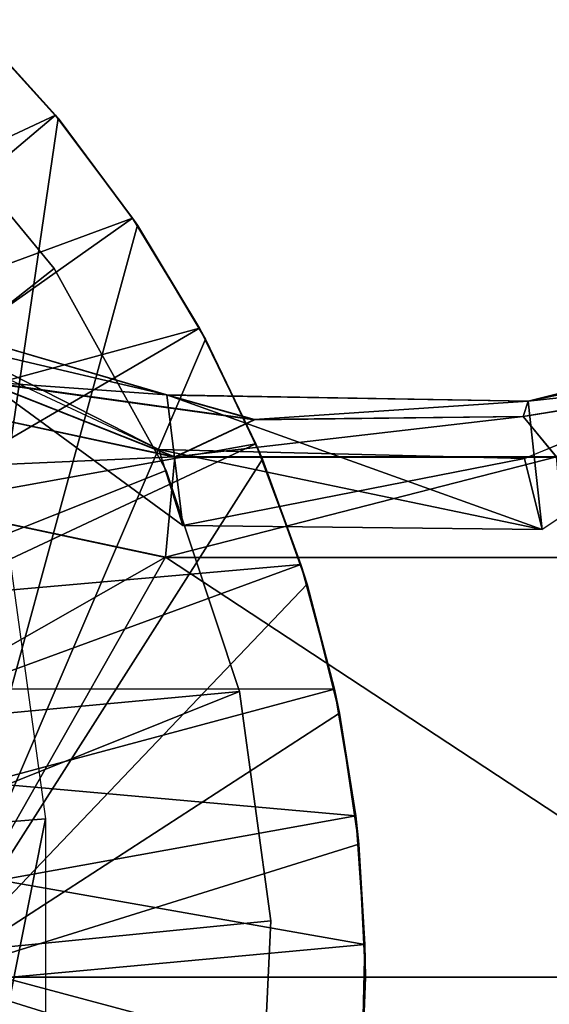
# Model space of a CAD drawing. Units: feet. Extents: x -17.5 to 17.5, y -6.2 to 2.4.
# Drawn here: x 1.1 to 1.7, y 0 to 1 of the extents above; entities that cross this region are included whole.
import ezdxf

# ---------------------------------------------------------------- set-up
doc = ezdxf.new("R2010")
doc.units = ezdxf.units.FT
doc.header["$MEASUREMENT"] = 0
doc.layers.get('0').update_dxf_attribs({"color": 255})
for name, color, linetype in [('AFUWA-3-ARPM', 4, 'Continuous'), ('AFUWA-3-BTVL', 11, 'Continuous'), ('AFUWA-P', 2, 'Continuous')]:
    doc.layers.add(name, color=color, linetype=linetype)

# ---------------------------------------------------------------- blocks, each defined once
blk = doc.blocks.new('A$C269851C7')
at = {"linetype": 'Continuous', "lineweight": 0}
for p, q in [((-3.4308, 7.5574), (-3.5252, 7.6616)), ((-3.4308, 7.5574), (-3.5252, 7.6616)), ((-3.347, 7.4453), (-3.4308, 7.5574)), ((-3.4279, 7.5541), (-3.4308, 7.5574)), ((-3.347, 7.4453), (-3.4308, 7.5574)), ((-3.4279, 7.5541), (-3.347, 7.4453)), ((-3.2737, 7.3252), (-3.347, 7.4453)), ((-3.3415, 7.4377), (-3.347, 7.4453)), ((-3.2737, 7.3252), (-3.347, 7.4453)), ((-3.3415, 7.4377), (-3.2737, 7.3252)), ((-3.3092, 7.2524), (-3.6046, 7.3392)), ((-2.9154, 7.2458), (-2.5512, 7.3373)), ((-3.2377, 7.2512), (-3.2737, 7.3252)), ((-3.267, 7.3133), (-3.2737, 7.3252)), ((-3.2377, 7.2512), (-3.2737, 7.3252)), ((-3.2373, 7.2512), (-3.267, 7.3133)), ((-3.3006, 7.1849), (-3.7053, 7.2714)), ((-2.6348, 7.2763), (-2.9208, 7.229)), ((-2.6348, 7.2763), (-2.9208, 7.229)), ((-3.3006, 7.1849), (-3.5073, 7.2665)), ((-3.214, 7.2254), (-3.5073, 7.2665)), ((-3.5073, 7.2665), (-3.214, 7.2254)), ((-3.3092, 7.2524), (-3.214, 7.2254)), ((-3.3092, 7.2524), (-2.9154, 7.2458)), ((-2.9154, 7.2458), (-2.9208, 7.229)), ((-3.3006, 7.1849), (-3.214, 7.2254)), ((-2.9208, 7.229), (-3.214, 7.2254)), ((-3.214, 7.2254), (-2.9208, 7.229)), ((-2.8847, 7.1849), (-2.9208, 7.229)), ((-2.8847, 7.1849), (-3.3006, 7.1849)), ((-3.7348, 7.1656), (-3.3108, 7.0754)), ((-3.3108, 7.0754), (-3.7348, 7.1656)), ((-2.8749, 7.0752), (-3.3108, 7.0754)), ((-2.8749, 7.0752), (-3.3108, 7.0754))]:
    blk.add_line(p, q, dxfattribs=at)

msp = doc.modelspace()

# ---------------------------------------------------------------- linework, layer by layer
at = {"layer": 'AFUWA-3-ARPM'}
for points in [[(0.7656, 0.7655, 0.5015), (1.1384, 0.9397, 0.3834), (1.044, 1.0439, 0.3834)], [(1.1413, 0.9364, 0.029), (1.0039, -0.0001, 0.029), (1.0439, 1.0438, 0.029)], [(1.1384, 0.9397, 0.3834), (1.0439, 1.0438, 0.029), (1.044, 1.0439, 0.3834)], [(1.1384, 0.9397, 0.3834), (1.1413, 0.9364, 0.029), (1.0439, 1.0438, 0.029)], [(0.7656, 0.7655, 0.5015), (0.8377, 0.6856, 0.5015), (1.1384, 0.9397, 0.3834)], [(1.2222, 0.8276, 0.3834), (1.1384, 0.9397, 0.3834), (0.8377, 0.6856, 0.5015)], [(1.1413, 0.9364, 0.029), (1.2277, 0.82, 0.029), (1.0039, -0.0001, 0.029)], [(1.1413, 0.9364, 0.029), (1.1384, 0.9397, 0.3834), (1.2222, 0.8276, 0.3834)], [(1.2277, 0.82, 0.029), (1.1413, 0.9364, 0.029), (1.2222, 0.8276, 0.3834)], [(0.9008, 0.6005, 0.5015), (1.2222, 0.8276, 0.3834), (0.8377, 0.6856, 0.5015)], [(1.2222, 0.8276, 0.3834), (0.9008, 0.6005, 0.5015), (1.2955, 0.7075, 0.3834)], [(1.2222, 0.8276, 0.3834), (1.2955, 0.7075, 0.3834), (1.2277, 0.82, 0.029)], [(1.3021, 0.6956, 0.029), (1.0039, -0.0001, 0.029), (1.2277, 0.82, 0.029)], [(1.2277, 0.82, 0.029), (1.2955, 0.7075, 0.3834), (1.3021, 0.6956, 0.029)], [(1.2511, 0.5751, 3.3712), (0.8371, 0.7686, 3.1541), (0.9645, 0.7215, 3.2234)], [(2.1472, 0.7672, 3.5369), (1.6497, 0.5653, 3.4868), (2.018, 0.7197, 3.5318)], [(0.888, 0.722, 4.0772), (1.2599, 0.6347, 4.1742), (0.9645, 0.7215, 3.2234)], [(1.2599, 0.6347, 4.1742), (0.888, 0.722, 4.0772), (1.0619, 0.6489, 4.9544)], [(1.2771, 0.4925, 3.3825), (1.2511, 0.5751, 3.3712), (0.9645, 0.7215, 3.2234)], [(1.2599, 0.6347, 4.1742), (1.2771, 0.4925, 3.3825), (0.9645, 0.7215, 3.2234)], [(2.018, 0.7197, 3.5318), (1.669, 0.488, 3.4873), (1.6497, 0.5653, 3.4868)], [(1.669, 0.488, 3.4873), (1.6538, 0.6281, 4.2381), (2.018, 0.7197, 3.5318)], [(1.6538, 0.6281, 4.2381), (2.0484, 0.7096, 4.2627), (2.018, 0.7197, 3.5318)], [(1.6538, 0.6281, 4.2381), (1.9344, 0.6586, 4.9542), (2.0484, 0.7096, 4.2627)], [(1.2955, 0.7075, 0.3834), (0.9008, 0.6005, 0.5015), (0.9553, 0.5093, 0.5015)], [(0.9553, 0.5093, 0.5015), (1.3568, 0.5815, 0.3834), (1.2955, 0.7075, 0.3834)], [(1.3568, 0.5815, 0.3834), (1.3021, 0.6956, 0.029), (1.2955, 0.7075, 0.3834)], [(1.3021, 0.6956, 0.029), (1.364, 0.5649, 0.029), (1.0039, -0.0001, 0.029)], [(1.3568, 0.5815, 0.3834), (1.364, 0.5649, 0.029), (1.3021, 0.6956, 0.029)], [(1.9344, 0.6586, 4.9542), (1.6538, 0.6281, 4.2381), (1.6484, 0.6113, 4.9539)], [(1.6845, 0.5672, 5.0629), (1.9344, 0.6586, 4.9542), (1.6484, 0.6113, 4.9539)], [(0.8343, 0.5479, 5.1078), (1.2686, 0.5673, 5.063), (0.8639, 0.6537, 5.0632)], [(1.2686, 0.5673, 5.063), (1.0619, 0.6489, 4.9544), (0.8639, 0.6537, 5.0632)], [(1.0619, 0.6489, 4.9544), (1.1277, 0.1726, 4.9503), (1.0597, 0.167, 3.0015)], [(1.0619, 0.6489, 4.9544), (1.3552, 0.6078, 4.954), (1.2599, 0.6347, 4.1742)], [(1.3552, 0.6078, 4.954), (1.0619, 0.6489, 4.9544), (1.2686, 0.5673, 5.063)], [(1.2599, 0.6347, 4.1742), (1.6538, 0.6281, 4.2381), (1.669, 0.488, 3.4873)], [(1.6538, 0.6281, 4.2381), (1.2599, 0.6347, 4.1742), (1.3552, 0.6078, 4.954)], [(1.669, 0.488, 3.4873), (1.2771, 0.4925, 3.3825), (1.2599, 0.6347, 4.1742)], [(1.6538, 0.6281, 4.2381), (1.3552, 0.6078, 4.954), (1.6484, 0.6113, 4.9539)], [(1.6845, 0.5672, 5.0629), (1.6484, 0.6113, 4.9539), (1.2686, 0.5673, 5.063)], [(1.6484, 0.6113, 4.9539), (1.3552, 0.6078, 4.954), (1.2686, 0.5673, 5.063)], [(0.9553, 0.5093, 0.5015), (1.0003, 0.4141, 0.5015), (1.3568, 0.5815, 0.3834)], [(1.406, 0.4499, 0.3834), (1.3568, 0.5815, 0.3834), (1.0003, 0.4141, 0.5015)], [(1.364, 0.5649, 0.029), (1.3568, 0.5815, 0.3834), (1.406, 0.4499, 0.3834)], [(1.6497, 0.5653, 3.4868), (1.2771, 0.4925, 3.3825), (1.2511, 0.5751, 3.3712)], [(1.2511, 0.5751, 3.3712), (1.2771, 0.4925, 3.3825), (1.669, 0.488, 3.4873)], [(1.669, 0.488, 3.4873), (1.6497, 0.5653, 3.4868), (1.2511, 0.5751, 3.3712)], [(0.8343, 0.5479, 5.1078), (1.2584, 0.4577, 5.1078), (1.2686, 0.5673, 5.063)], [(1.4128, 0.4284, 0.029), (1.0039, -0.0001, 0.029), (1.364, 0.5649, 0.029)], [(1.2584, 0.4577, 5.1078), (1.6845, 0.5672, 5.0629), (1.2686, 0.5673, 5.063)], [(1.6943, 0.4575, 5.1078), (1.6845, 0.5672, 5.0629), (1.2584, 0.4577, 5.1078)], [(1.2771, 0.4925, 3.3825), (1.6497, 0.5653, 3.4868), (1.669, 0.488, 3.4873)], [(1.4128, 0.4284, 0.029), (1.364, 0.5649, 0.029), (1.406, 0.4499, 0.3834)], [(0.8343, 0.5479, 5.1078), (0.9563, 0.286, 5.1078), (1.2584, 0.4577, 5.1078)], [(1.2584, 0.4577, 5.1078), (0.9563, 0.286, 5.1078), (0.9982, -0.0001, 5.1078)], [(0.9982, -0.0001, 5.1078), (1.9546, -0.0001, 5.1078), (1.2584, 0.4577, 5.1078)], [(1.6943, 0.4575, 5.1078), (1.2584, 0.4577, 5.1078), (1.9546, -0.0001, 5.1078)], [(1.0361, 0.3143, 0.5015), (1.406, 0.4499, 0.3834), (1.0003, 0.4141, 0.5015)], [(1.406, 0.4499, 0.3834), (1.0361, 0.3143, 0.5015), (1.4426, 0.3141, 0.3834)], [(1.406, 0.4499, 0.3834), (1.4426, 0.3141, 0.3834), (1.4128, 0.4284, 0.029)], [(1.4128, 0.4284, 0.029), (1.448, 0.2879, 0.029), (1.0039, -0.0001, 0.029)], [(1.4128, 0.4284, 0.029), (1.4426, 0.3141, 0.3834), (1.448, 0.2879, 0.029)], [(1.4426, 0.3141, 0.3834), (1.0361, 0.3143, 0.5015), (1.0618, 0.2119, 0.5015)], [(1.0618, 0.2119, 0.5015), (1.4658, 0.1758, 0.3834), (1.4426, 0.3141, 0.3834)], [(1.4658, 0.1758, 0.3834), (1.448, 0.2879, 0.029), (1.4426, 0.3141, 0.3834)], [(1.4692, 0.1449, 0.029), (1.0039, -0.0001, 0.029), (1.448, 0.2879, 0.029)], [(1.4658, 0.1758, 0.3834), (1.4692, 0.1449, 0.029), (1.448, 0.2879, 0.029)], [(1.0618, 0.2119, 0.5015), (1.0774, 0.1059, 0.5015), (1.4658, 0.1758, 0.3834)], [(1.1277, 0.1726, 4.9503), (1.1277, -0.1728, 4.9503), (1.0597, -0.1672, 3.0015)], [(1.0597, 0.167, 3.0015), (1.1277, 0.1726, 4.9503), (1.0597, -0.1672, 3.0015)], [(1.4758, 0.0356, 0.3834), (1.4658, 0.1758, 0.3834), (1.0774, 0.1059, 0.5015)], [(1.4692, 0.1449, 0.029), (1.4658, 0.1758, 0.3834), (1.4758, 0.0356, 0.3834)], [(1.4764, -0.0001, 0.029), (1.0039, -0.0001, 0.029), (1.4692, 0.1449, 0.029)], [(1.4764, -0.0001, 0.029), (1.4692, 0.1449, 0.029), (1.4758, 0.0356, 0.3834)], [(1.0826, -0.0008, 0.5015), (1.4758, 0.0356, 0.3834), (1.0774, 0.1059, 0.5015)], [(1.4758, 0.0356, 0.3834), (1.0826, -0.0008, 0.5015), (1.4724, -0.1051, 0.3834)], [(1.4758, 0.0356, 0.3834), (1.4724, -0.1051, 0.3834), (1.4764, -0.0001, 0.029)], [(0.9563, -0.2862, 5.1078), (1.2584, -0.4579, 5.1078), (0.9982, -0.0001, 5.1078)], [(0.9969, -0.1213, 0.029), (1.0039, -0.0001, 0.029), (1.4692, -0.145, 0.029)], [(1.2584, -0.4579, 5.1078), (1.6943, -0.4577, 5.1078), (0.9982, -0.0001, 5.1078)], [(1.6943, -0.4577, 5.1078), (1.9546, -0.0001, 5.1078), (0.9982, -0.0001, 5.1078)], [(1.4764, -0.0001, 0.029), (1.4692, -0.145, 0.029), (1.0039, -0.0001, 0.029)], [(1.4724, -0.1051, 0.3834), (1.0826, -0.0008, 0.5015), (1.0772, -0.1074, 0.5015)], [(1.4764, -0.0001, 0.029), (1.4724, -0.1051, 0.3834), (1.4692, -0.145, 0.029)]]:
    msp.add_3dface(points, dxfattribs=at)
at = {"layer": 'AFUWA-3-BTVL'}
for points in [[(0.4449, 0.2281, 0.0049), (0.9733, 0.9706, 0.0049), (1.1371, 0.7725, 0.0049)], [(0.4449, 0.2281, 0.0049), (1.1371, 0.7725, 0.0349), (0.9733, 0.9706, 0.0349)], [(1.1371, 0.7725, 0.0049), (0.9733, 0.9706, 0.0049), (0.9733, 0.9706, 0.0349)], [(0.9733, 0.9706, 0.0349), (1.1371, 0.7725, 0.0349), (1.1371, 0.7725, 0.0049)], [(1.259, 0.5525, 0.0049), (0.4449, 0.2281, 0.0049), (1.1371, 0.7725, 0.0049)], [(0.4449, 0.2281, 0.0049), (1.259, 0.5525, 0.0349), (1.1371, 0.7725, 0.0349)], [(1.1371, 0.7725, 0.0049), (1.1371, 0.7725, 0.0349), (1.259, 0.5525, 0.0049)], [(1.259, 0.5525, 0.0349), (1.259, 0.5525, 0.0049), (1.1371, 0.7725, 0.0349)], [(0.4449, 0.2281, 0.0049), (1.259, 0.5525, 0.0049), (1.3392, 0.3114, 0.0049)], [(1.3392, 0.3114, 0.0349), (1.259, 0.5525, 0.0349), (0.4449, 0.2281, 0.0049)], [(1.259, 0.5525, 0.0349), (1.3392, 0.3114, 0.0049), (1.259, 0.5525, 0.0049)], [(1.3392, 0.3114, 0.0049), (1.259, 0.5525, 0.0349), (1.3392, 0.3114, 0.0349)], [(0.4994, -0.025, 0.0049), (0.4449, 0.2281, 0.0049), (1.3392, 0.3114, 0.0049)], [(0.4994, -0.025, 0.0049), (1.3392, 0.3114, 0.0349), (0.4449, 0.2281, 0.0049)], [(0.4994, -0.025, 0.0049), (1.3392, 0.3114, 0.0049), (1.3731, 0.0614, 0.0049)], [(1.3731, 0.0614, 0.0349), (1.3392, 0.3114, 0.0349), (0.4994, -0.025, 0.0049)], [(1.3731, 0.0614, 0.0049), (1.3392, 0.3114, 0.0049), (1.3392, 0.3114, 0.0349)], [(1.3392, 0.3114, 0.0349), (1.3731, 0.0614, 0.0349), (1.3731, 0.0614, 0.0049)], [(1.3731, 0.0614, 0.0049), (1.3612, -0.1932, 0.0049), (0.4994, -0.025, 0.0049)], [(1.3612, -0.1932, 0.0349), (1.3731, 0.0614, 0.0349), (0.4994, -0.025, 0.0049)], [(1.3731, 0.0614, 0.0049), (1.3731, 0.0614, 0.0349), (1.3612, -0.1932, 0.0049)], [(1.3612, -0.1932, 0.0049), (1.3731, 0.0614, 0.0349), (1.3612, -0.1932, 0.0349)], [(0.42, -0.2713, 0.0049), (0.4994, -0.025, 0.0049), (1.3021, -0.4409, 0.0049)], [(1.3021, -0.4409, 0.0349), (0.4994, -0.025, 0.0049), (0.42, -0.2713, 0.0049)], [(1.3612, -0.1932, 0.0049), (1.3021, -0.4409, 0.0049), (0.4994, -0.025, 0.0049)], [(0.4994, -0.025, 0.0049), (1.3021, -0.4409, 0.0349), (1.3612, -0.1932, 0.0349)]]:
    msp.add_3dface(points, dxfattribs=at)

# ---------------------------------------------------------------- block references
at = {"layer": 'AFUWA-P'}
msp.add_blockref('A$C269851C7', (4.5692, -6.6183), dxfattribs=at)

doc.saveas('drawing.dxf')
